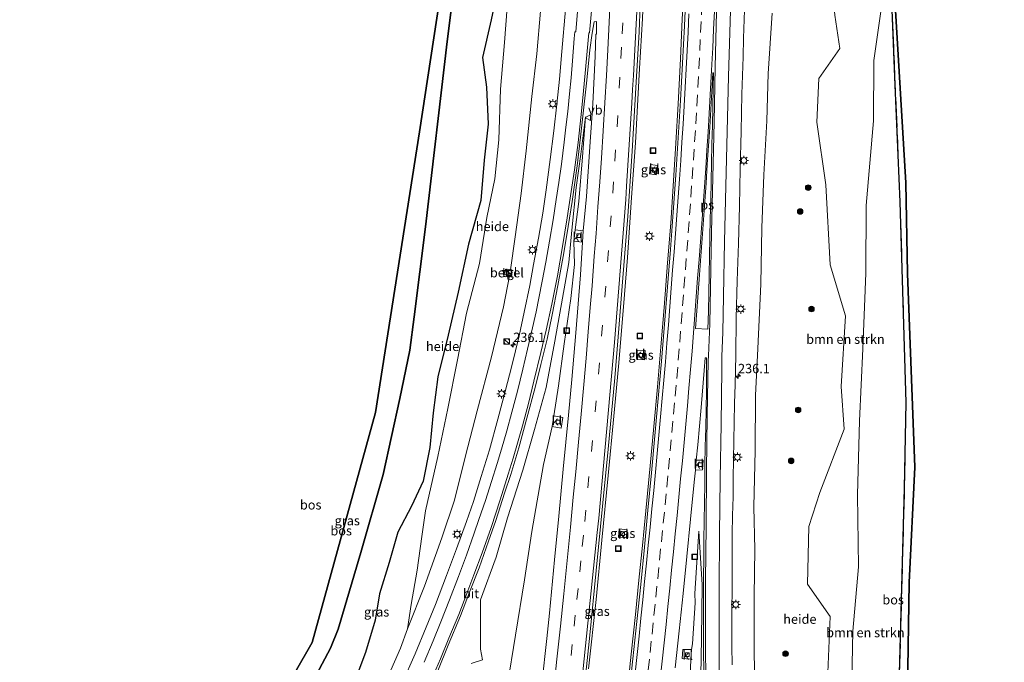
# Model space of a CAD drawing. Units: metres. Extents: x 192217 to 199317, y 493749 to 500001.
# Drawn here: x 199008 to 199271, y 497924 to 498096 of the extents above; entities that cross this region are included whole.
import ezdxf
from ezdxf.enums import TextEntityAlignment as Align

# ---------------------------------------------------------------- set-up
doc = ezdxf.new("R2010")
doc.units = ezdxf.units.M
doc.linetypes.add('IE-TERREINAFSCHEIDING', pattern=[10, 8, -2])
doc.linetypes.add('VW-3-9_STREEP', pattern=[12, 3, -9])
doc.layers.get('0').update_dxf_attribs({"lineweight": 25})
for name, color, linetype, lineweight in [('B-ME-AL-OVERIG-GV-B6', 7, 'BV-GELEIDERAIL', 18), ('B-ME-AM-KILOMETR-S-B1', 7, 'Continuous', 18), ('B-ME-BV-GELEIDECONSTRUCTIE-GELEIDERAIL-L-B1', 213, 'BV-GELEIDERAIL', 18), ('B-ME-GR-BOMENSTRUIKEN-GV-B6', 93, 'Continuous', 18), ('B-ME-GR-BOOM-S-B1', 93, 'Continuous', 18), ('B-ME-GW-KRUINLIJN-L-B1', 93, 'Continuous', 18), ('B-ME-IE-GRASLAND-GV-B6', 93, 'Continuous', 18), ('B-ME-IE-INRICHTINGSELEMENT-S-B1', 253, 'Continuous', 18), ('B-ME-IE-MEUBILAIR_WEGMEUBILAIR-LICHTMAST-S-B1', 8, 'Continuous', 18), ('B-ME-IE-TERREINAFSCHEIDING-RASTERHEKWERK-L-B1', 8, 'IE-TERREINAFSCHEIDING', 18), ('B-ME-VH-VERH_SOORT-BITUMEN-GV-B6', 8, 'IE-TERREINAFSCHEIDING-NATUURLIJK-HOUTWAL', 18), ('B-ME-VH-VERH_SOORT-GV-B6', 8, 'Continuous', 18), ('B-ME-VH-VERH_SOORT-KLINKERS-GV-B6', 8, 'IE-TERREINAFSCHEIDING-NATUURLIJK-HOUTWAL', 18), ('B-ME-VH-VERH_SOORT-TEGELS-GV-B6', 8, 'Continuous', 18), ('B-ME-VV-KOLK-S-B1', 8, 'Continuous', 18), ('B-ME-VW-MARKERING-39STREEP-015-L-B1', 255, 'VW-3-9_STREEP', 18), ('B-ME-VW-MARKERING-STREEP-015-L-B1', 7, 'Continuous', 18), ('B-ME-VW-MARKERING-VLAKMARK-GV-B6', 7, 'Continuous', 18), ('B-ME-VW-MEUBILAIR_WEGMEUBILAIR-VERKEERSBORD-S-B1', 8, 'Continuous', 18)]:
    doc.layers.add(name, color=color, linetype=linetype, lineweight=lineweight)
doc.layers.add('B-ME-GR-BOS-GV-B6', color=10, linetype='Continuous')
doc.layers.add('B-ME-KG-KADASTRAAL-OPNAMEDTMGRENS-L-B1', color=10, linetype='Continuous')
doc.styles.add('NLCS-ISO', font='NLCS-ISO.TTF')
doc.linetypes.add('BV-GELEIDERAIL', pattern='A,10,-3,[108,NLCS.SHX,S=1,R=0,X=0,Y=0],-3', length=16)
doc.linetypes.add('IE-TERREINAFSCHEIDING-NATUURLIJK-HOUTWAL', pattern='A,7,-1.5,[67,NLCS.SHX,S=0.75,R=45,X=0,Y=0],-1.5,7,-1.5,[70,NLCS.SHX,S=0.75,R=0,X=0,Y=0],-1.5', length=20)

# ---------------------------------------------------------------- blocks, each defined once
blk = doc.blocks.new('kast')
blk.add_line((-0.75, -0.75), (0.75, 0.75))
blk.add_lwpolyline([(-0.75, 0.75), (0.75, 0.75), (0.75, -0.75), (-0.75, -0.75)], close=True)
blk = doc.blocks.new('put')
for p, q in [((0.75, 0.75), (-0.75, 0.75)), ((-0.75, 0.75), (-0.75, -0.75)), ((0.75, -0.75), (0.75, 0.75)), ((-0.75, -0.75), (0.75, -0.75))]:
    blk.add_line(p, q)
blk.add_lwpolyline([(-0.625, 0.625), (0.625, 0.625), (0.625, -0.625), (-0.625, -0.625)], close=True)
blk = doc.blocks.new('verkeersbord')
for p, q in [((0, 0.75), (-0.75, -0.625)), ((0.75, -0.625), (0, 0.75)), ((-0.75, -0.625), (0.75, -0.625))]:
    blk.add_line(p, q)
blk = doc.blocks.new('dtb')
blk.add_circle((0, 0), 0.75)
blk = doc.blocks.new('boom')
h = blk.add_hatch(color=256)
edge = h.paths.add_edge_path()
edge.add_arc((0, 0), 0.75, 0, 360)
blk.add_circle((0, 0), 0.75)
blk = doc.blocks.new('hecto')
for p, q in [((0, 0.625), (-0.625, 0)), ((0, -0.625), (0, 0.625)), ((-0.625, 0), (0.625, 0)), ((0.625, 0), (0, -0.625))]:
    blk.add_line(p, q)
blk = doc.blocks.new('kolk')
blk.add_lwpolyline([(-0.5, -0.5), (0.5, -0.5), (0.5, 0.5), (-0.5, 0.5)], close=True)
blk = doc.blocks.new('lantaarnpaal')
for p, q in [((-0.75, 0), (-1.25, 0)), ((-0.88, 0.88), (-0.53, 0.53)), ((0, 0.75), (0, 1.25)), ((0.53, 0.53), (0.88, 0.88)), ((0.75, 0), (1.25, 0)), ((-0.53, -0.53), (-0.88, -0.88)), ((0, -0.75), (0, -1.25)), ((0.53, -0.53), (0.88, -0.88))]:
    blk.add_line(p, q)
blk.add_circle((0, 0), 0.75)

msp = doc.modelspace()

# ---------------------------------------------------------------- linework, layer by layer
at = {"layer": 'B-ME-AL-OVERIG-GV-B6'}
for points in [[(199138.697, 498104.351, 11.93), (199137.67, 498090.14, 11.78), (199136.519, 498077.581, 11.795), (199136.098, 498064.039, 11.906), (199135.048, 498053.628, 12.206), (199132.869, 498043.273, 12.581), (199130.965, 498030.919, 12.728), (199127.434, 498017.637, 12.71), (199125.017, 498005.215, 12.731), (199122.468, 497992.106, 13.154), (199119.783, 497979.33, 13.145), (199116.472, 497964.711, 12.869), (199115.454, 497957.844, 12.479), (199114.203, 497948.831, 12.203), (199112.674, 497939.718, 12.029), (199111.665, 497933.18, 11.969), (199109.763, 497927.986, 12.146), (199103.974, 497914.818, 12.662)], [(199147.295, 498098.496, 9.656), (199146.268, 498087.1, 9.695), (199144.95, 498075.634, 9.719), (199143.412, 498061.12, 10.07), (199142.106, 498049.691, 10.19), (199140.455, 498038.122, 10.325), (199139.2279, 498029.2577, 10.395), (199138.8427, 498029.3132, 10.398), (199138.8033, 498029.2967, 10.404), (199137.8491, 498029.4532, 10.394), (199137.5721, 498028.013, 10.418), (199138.5322, 498027.8434, 10.417), (199138.5186, 498027.7849, 10.423), (199138.9464, 498027.6976, 10.426), (199137.319, 498019.342, 10.46), (199134.151, 498005.963, 10.544), (199130.346, 497991.542, 10.652), (199127.195, 497979.466, 11.027), (199124.261, 497967.578, 11.282), (199120.833, 497957.547, 11.378), (199116.245, 497944.632, 11.846), (199111.665, 497933.18, 11.969), (199112.674, 497939.718, 12.029), (199114.203, 497948.831, 12.203), (199115.454, 497957.844, 12.479), (199116.472, 497964.711, 12.869), (199119.783, 497979.33, 13.145), (199122.468, 497992.106, 13.154), (199125.017, 498005.215, 12.731), (199127.434, 498017.637, 12.71), (199130.965, 498030.919, 12.728), (199132.869, 498043.273, 12.581), (199135.048, 498053.628, 12.206), (199136.098, 498064.039, 11.906), (199136.519, 498077.581, 11.795), (199137.67, 498090.14, 11.78), (199138.697, 498104.351, 11.93)], [(199204.726, 497913.972, 11.222), (199204.451, 497926.707, 11.12), (199204.507, 497942.017, 10.994), (199204.602, 497954.42, 10.886), (199204.398, 497965.797, 10.772), (199204.757, 497980.874, 10.649), (199204.844, 497995.605, 10.571), (199205.413, 498008.241, 10.586), (199206.208, 498025.402, 10.538), (199206.559, 498040.53, 10.544), (199207.032, 498054.722, 10.496), (199207.841, 498069.125, 10.394), (199208.221, 498081.789, 10.358), (199209.247, 498098.007, 10.307)], [(199226.06, 498097.464, 15.2), (199227.422, 498088.516, 15.761), (199221.805, 498080.51, 14.267), (199221.237, 498068.824, 14.339), (199223.622, 498052.032, 15.371), (199224.809, 498030.645, 15.755), (199228.914, 498016.98, 17.177), (199227.798, 497998.074, 17.468), (199228.518, 497986.596, 17.624), (199222.064, 497969.633, 15.887), (199219.086, 497960.592, 14.645), (199218.707, 497945.112, 15.29), (199224.834, 497936.498, 17.246), (199224.065, 497919.298, 17.213)], [(199096.509, 497916.365, 11.75), (199100.369, 497926.846, 11.672), (199103.018, 497935.501, 11.537), (199104.17, 497942.567, 11.744), (199106.707, 497950.936, 12.395), (199109.081, 497959.086, 13.019), (199112.727, 497966.012, 13.094), (199115.859, 497972.654, 13.142), (199117.648, 497981.688, 13.406), (199118.562, 497991.008, 13.508), (199119.773, 498000.598, 13.256), (199122.578, 498011.733, 13.238), (199125.254, 498023.243, 13.049), (199128.025, 498036.13, 12.758), (199131.267, 498047.785, 12.617), (199132.153, 498058.603, 12.491), (199133.233, 498068.222, 12.161), (199132.781, 498078.137, 12.023), (199131.711, 498086.096, 12.026), (199134.08, 498096.218, 12.014)], [(199128.702, 497923.887, 12.242), (199131.709, 497924.913, 12.125), (199131.179, 497927.744, 12.239), (199131.209, 497932.855, 12.356), (199131.209, 497940.964, 12.389), (199135.351, 497952.372, 11.855), (199138.386, 497962.882, 11.795), (199142.547, 497975.664, 11.618), (199145.632, 497986.52, 11.405), (199148.811, 497997.736, 11.153), (199151.075, 498010.139, 11.075), (199153.173, 498021.701, 10.913), (199154.824, 498031.204, 10.868), (199155.625, 498039.868, 10.868), (199156.799, 498051.288, 10.628), (199158.051, 498060.243, 10.544), (199159.34, 498070.252, 10.331), (199158.538, 498059.491, 10.382), (199157.483, 498047.557, 10.403), (199156.546, 498039.958, 10.35), (199156.229, 498036.96, 10.38)], [(199156.229, 498036.96, 10.38), (199156.406, 498030.693, 10.364), (199155.409, 498021.618, 10.325), (199153.607, 498009.497, 10.55), (199152.084, 497998.201, 10.634), (199150.872, 497990.148, 10.62), (199150.419, 497987.327, 10.578), (199148.062, 497977.165, 10.766), (199144.928, 497959.26, 10.826), (199143.02, 497946.283, 10.799), (199140.598, 497931.504, 10.943), (199138.33, 497917.743, 11.072)], [(199187.109, 497915.657, 11.213), (199187.511, 497925.073, 10.941), (199187.725, 497927.619, 11.01), (199187.972, 497929.156, 10.934), (199188.673, 497940.091, 11.021), (199188.544, 497942.586, 10.901), (199189.614, 497959.334, 11), (199190.57, 497944.915, 11.147), (199190.359, 497930.604, 11.294), (199190.053, 497915.66, 11.381)]]:
    msp.add_polyline3d(points, dxfattribs=at)
at = {"layer": 'B-ME-BV-GELEIDECONSTRUCTIE-GELEIDERAIL-L-B1'}
for points in [[(199160.124, 497922.46, 12.366), (199162.129, 497941.02, 12.114), (199163.693, 497956.933, 12.099), (199165.397, 497974.206, 11.955), (199166.913, 497990.095, 11.886), (199168.108, 498003.383, 11.784), (199169.452, 498019.329, 11.688), (199170.567, 498032.599, 11.577), (199171.669, 498048.612, 11.454), (199172.718, 498063.22, 11.403), (199173.811, 498083.192, 11.316), (199174.533, 498096.494, 11.25), (199175.383, 498116.491, 11.151), (199175.902, 498132.772, 11.121)], [(199186.581, 498129.408, 11.1), (199186.094, 498116.312, 11.202), (199185.684, 498105.603, 11.22), (199185.223, 498096.355, 11.238), (199184.773, 498085.737, 11.247), (199184.087, 498073.667, 11.289), (199183.516, 498063.139, 11.334), (199182.791, 498051.628, 11.487), (199182.152, 498041.722, 11.517), (199181.252, 498031.106, 11.532), (199180.329, 498019.216, 11.661), (199179.503, 498008.652, 11.742), (199178.571, 497997.967, 11.799), (199177.565, 497987.368, 11.871), (199176.605, 497976.78, 11.922), (199175.477, 497964.792, 11.988), (199174.528, 497955.511, 12.081), (199173.621, 497946.204, 12.132), (199172.718, 497936.968, 12.183), (199171.571, 497926.368, 12.252), (199170.283, 497914.395, 12.354)]]:
    msp.add_polyline3d(points, dxfattribs=at)
at = {"layer": 'B-ME-GR-BOMENSTRUIKEN-GV-B6'}
for points in [[(199224.065, 497919.298, 17.213), (199224.834, 497936.498, 17.246), (199218.707, 497945.112, 15.29), (199219.086, 497960.592, 14.645), (199222.064, 497969.633, 15.887), (199228.518, 497986.596, 17.624), (199227.798, 497998.074, 17.468), (199228.914, 498016.98, 17.177), (199224.809, 498030.645, 15.755), (199223.622, 498052.032, 15.371), (199221.237, 498068.824, 14.339), (199221.805, 498080.51, 14.267), (199227.422, 498088.516, 15.761), (199226.06, 498097.464, 15.2), (199224.916, 498111.268, 14.876), (199222.544, 498118.031, 13.952), (199236.854, 498113.513, 16.533)], [(199230.547, 497914.887, 18.674), (199230.859, 497932.515, 18.647), (199232.435, 497949.8, 18.791), (199232.132, 497969.004, 18.425), (199232.704, 497988.824, 18.362), (199233.535, 498008.086, 18.32), (199234.348, 498028.38, 18.572), (199234.493, 498046.491, 18.461), (199236.444, 498069.176, 18.482), (199236.487, 498085.254, 18.023), (199238.77, 498100.872, 17.271), (199239.4, 498105.26, 17.916), (199236.854, 498113.513, 16.533), (199238.3034, 498113.098, 16.9354)], [(199236.854, 498113.513, 16.533), (199239.4, 498105.26, 17.916), (199238.77, 498100.872, 17.271), (199236.487, 498085.254, 18.023), (199236.444, 498069.176, 18.482), (199234.493, 498046.491, 18.461), (199234.348, 498028.38, 18.572), (199233.535, 498008.086, 18.32), (199232.704, 497988.824, 18.362), (199232.132, 497969.004, 18.425), (199232.435, 497949.8, 18.791), (199230.859, 497932.515, 18.647), (199230.547, 497914.887, 18.674)], [(199238.3034, 498113.098, 16.9354), (199241.305, 498101.078, 17.916), (199242.237, 498078.701, 18.84), (199243.571, 498047.452, 19.698), (199245.118, 497993.767, 19.347), (199244.727, 497970.825, 19.557), (199243.399, 497921.182, 19.575)]]:
    msp.add_polyline3d(points, dxfattribs=at)
at = {"layer": 'B-ME-GR-BOS-GV-B6'}
for points in [[(199051.893, 497869.758, 11.172), (199086.134, 497929.517, 11.022), (199103.112, 497991.06, 12.909), (199114.879, 498066.209, 11.97), (199120.981, 498106.112, 11.901), (199127.304, 498148.102, 11.529)], [(199127.304, 498148.102, 11.529), (199130.786, 498147.003, 11.792), (199128.022, 498127.228, 11.633), (199127.6093, 498124.9448, 11.6393), (199124.313, 498106.711, 11.69), (199122.305, 498090.421, 11.783), (199116.49, 498040.764, 12.323), (199113.486, 498016.672, 12.917), (199112.292, 498007.728, 12.935), (199109.594, 497994.79, 13.385), (199105.145, 497974.459, 12.773), (199099.125, 497953.618, 11.522), (199093.109, 497933.105, 11.396), (199091.035, 497927.98, 11.333), (199087.308, 497920.921, 11.291)], [(199087.308, 497920.921, 11.291), (199091.035, 497927.98, 11.333), (199093.109, 497933.105, 11.396), (199099.125, 497953.618, 11.522), (199105.145, 497974.459, 12.773), (199109.594, 497994.79, 13.385), (199112.292, 498007.728, 12.935), (199113.486, 498016.672, 12.917), (199116.49, 498040.764, 12.323), (199122.305, 498090.421, 11.783), (199124.313, 498106.711, 11.69), (199127.6093, 498124.9448, 11.6393), (199136.7442, 498130.9629, 11.8169)], [(199136.7442, 498130.9629, 11.8169), (199136.242, 498117.112, 12.014), (199135.96, 498105.083, 12.002), (199134.08, 498096.218, 12.014), (199131.711, 498086.096, 12.026), (199132.781, 498078.137, 12.023), (199133.233, 498068.222, 12.161), (199132.153, 498058.603, 12.491), (199131.267, 498047.785, 12.617), (199128.025, 498036.13, 12.758), (199125.254, 498023.243, 13.049), (199122.578, 498011.733, 13.238), (199119.773, 498000.598, 13.256), (199118.562, 497991.008, 13.508), (199117.648, 497981.688, 13.406), (199115.859, 497972.654, 13.142), (199112.727, 497966.012, 13.094), (199109.081, 497959.086, 13.019), (199106.707, 497950.936, 12.395), (199104.17, 497942.567, 11.744), (199103.018, 497935.501, 11.537), (199100.369, 497926.846, 11.672), (199096.509, 497916.365, 11.75)], [(199241.813, 498102.663, 17.916), (199242.186, 498100.212, 18.282), (199245.083, 498052.545, 19.71), (199245.549, 498028.306, 19.515), (199247.455, 497976.399, 19.617), (199245.925, 497945.602, 19.71), (199245.162, 497893.866, 19.44), (199241.483, 497842.788, 18.252), (199238.682, 497803.789, 15.399), (199238.494, 497783.964, 14.63), (199237.509, 497779.402, 14.504), (199237.249, 497778.25, 14.357), (199236.246, 497790.403, 14.711), (199234.536, 497812.041, 16.308), (199237.602, 497848.02, 18.453), (199241.278, 497887.974, 19.254), (199243.399, 497921.182, 19.575), (199244.727, 497970.825, 19.557), (199245.118, 497993.767, 19.347), (199243.571, 498047.452, 19.698), (199242.237, 498078.701, 18.84), (199241.305, 498101.078, 17.916), (199241.813, 498102.663, 17.916)]]:
    msp.add_polyline3d(points, dxfattribs=at)
at = {"layer": 'B-ME-GW-KRUINLIJN-L-B1'}
for points in [[(199140.232, 498144.021, 11.468), (199139.8514, 498132.9649, 11.5137), (199139.739, 498129.701, 11.654), (199138.827, 498115.972, 11.921), (199138.697, 498104.351, 11.93), (199137.67, 498090.14, 11.78), (199136.519, 498077.581, 11.795), (199136.098, 498064.039, 11.906), (199135.048, 498053.628, 12.206), (199132.869, 498043.273, 12.581), (199130.965, 498030.919, 12.728), (199127.434, 498017.637, 12.71), (199125.017, 498005.215, 12.731), (199122.468, 497992.106, 13.154), (199119.783, 497979.33, 13.145), (199116.472, 497964.711, 12.869)], [(199228.696, 497870.17, 18.932), (199229.851, 497896.162, 18.794), (199230.547, 497914.887, 18.674), (199230.859, 497932.515, 18.647), (199232.435, 497949.8, 18.791), (199232.132, 497969.004, 18.425), (199232.704, 497988.824, 18.362), (199233.535, 498008.086, 18.32), (199234.348, 498028.38, 18.572), (199234.493, 498046.491, 18.461), (199236.444, 498069.176, 18.482), (199236.487, 498085.254, 18.023), (199238.77, 498100.872, 17.271)], [(199116.472, 497964.711, 12.869), (199115.454, 497957.844, 12.479), (199114.203, 497948.831, 12.203), (199112.674, 497939.718, 12.029), (199111.665, 497933.18, 11.969)]]:
    msp.add_polyline3d(points, dxfattribs=at)
at = {"layer": 'B-ME-IE-GRASLAND-GV-B6'}
for points in [[(199158.8687, 497916.2533, 11.7234), (199160.4909, 497931.4788, 11.6222), (199162.188, 497948.79, 11.364), (199163.9633, 497966.8613, 11.3279), (199165.347, 497981.2702, 11.208), (199167.144, 498000.332, 11.067), (199168.095, 498011.345, 10.968), (199169.334, 498027.115, 10.89), (199170.655, 498043.619, 10.809), (199171.797, 498061.047, 10.671), (199172.901, 498079.456, 10.581), (199173.656, 498092.996, 10.554), (199174.195, 498107.364, 10.491)], [(199186.2426, 498104.5525, 10.3907), (199185.7837, 498094.5632, 10.4311), (199185.2797, 498084.5759, 10.4904), (199184.7495, 498074.5971, 10.5391), (199184.1453, 498064.6153, 10.5931), (199183.4748, 498054.6376, 10.6418), (199182.7725, 498044.6618, 10.7051), (199182.0756, 498034.6974, 10.7804), (199181.2908, 498024.7286, 10.853), (199180.4795, 498014.7615, 10.8967), (199179.6148, 498004.7988, 10.9527), (199178.7692, 497994.8346, 11.0203), (199177.905, 497984.8719, 11.0943), (199176.9795, 497974.9142, 11.1274), (199176.0242, 497964.9755, 11.1751), (199175.0853, 497955.0192, 11.2413), (199174.0953, 497945.0682, 11.3173), (199173.0667, 497935.1214, 11.4002), (199171.9949, 497925.179, 11.4676), (199170.9362, 497915.2353, 11.5287)], [(199198.5559, 497923.5486, 11.1974), (199198.5281, 497928.5488, 11.157), (199198.5267, 497933.5492, 11.116), (199198.5289, 497938.5497, 11.0734), (199198.54, 497943.5433, 11.0231), (199198.5469, 497948.5429, 10.9799), (199198.56, 497953.543, 10.9304), (199198.5986, 497958.5429, 10.8828), (199198.6487, 497963.5428, 10.8519), (199198.7989, 497968.5421, 10.8289), (199198.8604, 497973.5301, 10.8129), (199198.9569, 497978.5293, 10.7986), (199198.9953, 497983.5303, 10.7816), (199199.0966, 497988.5294, 10.7578), (199199.2413, 497993.5273, 10.7499), (199199.3695, 497998.5257, 10.726), (199199.5135, 498006.3611, 10.6954), (199199.6356, 498016.3634, 10.6768), (199199.9432, 498026.3353, 10.671), (199200.2646, 498036.3306, 10.659), (199200.543, 498046.3262, 10.6263), (199200.7157, 498056.3258, 10.6005), (199201.0087, 498066.3207, 10.5612), (199201.1968, 498076.3193, 10.5083), (199201.5154, 498086.315, 10.4803), (199201.6535, 498091.3125, 10.4643), (199201.9886, 498101.3077, 10.4404)], [(199153.959, 498098.93, 9.855), (199152.979, 498087.714, 10.017), (199152.319, 498080.324, 10.005), (199151.674, 498073.605, 10.05), (199150.797, 498066.511, 10.089), (199149.837, 498058.78, 10.155), (199148.737, 498050.678, 10.224), (199147.868, 498044.44, 10.32), (199146.737, 498037.749, 10.419), (199145.433, 498030.688, 10.476), (199144.378, 498025.048, 10.533), (199142.91, 498017.915, 10.65), (199141.521, 498011.552, 10.812), (199139.6, 498003.575, 10.908), (199137.828, 497996.73, 11.019), (199135.87, 497989.314, 11.091), (199133.596, 497981.045, 11.238), (199131.407, 497973.928, 11.361), (199129.315, 497967.259, 11.442), (199127.438, 497961.866, 11.631), (199124.741, 497954.623, 11.799), (199122.111, 497947.429, 11.928), (199119.133, 497939.686, 12.024), (199116.689, 497933.586, 12.117), (199113.676, 497926.507, 12.354), (199110.201, 497918.647, 12.486)], [(199138.9464, 498027.6976, 10.426), (199139.2608, 498027.6335, 10.428), (199139.5183, 498029.2158, 10.392), (199139.2279, 498029.2577, 10.395), (199140.455, 498038.122, 10.325), (199142.106, 498049.691, 10.19), (199143.412, 498061.12, 10.07), (199144.95, 498075.634, 9.719), (199146.268, 498087.1, 9.695), (199147.295, 498098.496, 9.656)], [(199209.247, 498098.007, 10.307), (199208.221, 498081.789, 10.358), (199207.841, 498069.125, 10.394), (199207.032, 498054.722, 10.496), (199206.559, 498040.53, 10.544), (199206.208, 498025.402, 10.538), (199205.413, 498008.241, 10.586), (199204.844, 497995.605, 10.571), (199204.757, 497980.874, 10.649), (199204.398, 497965.797, 10.772), (199204.602, 497954.42, 10.886), (199204.507, 497942.017, 10.994), (199204.451, 497926.707, 11.12), (199204.726, 497913.972, 11.222)], [(199119.807, 497921.944, 12.837), (199122.576, 497928.785, 12.735), (199125.859, 497936.62, 12.549), (199128.292, 497943.024, 12.381), (199130.805, 497949.495, 12.261), (199133.373, 497956.661, 12.144), (199135.295, 497962.143, 12), (199137.658, 497969.452, 11.883), (199139.343, 497974.491, 11.811), (199141.504, 497981.615, 11.682), (199143.636, 497989.566, 11.589), (199145.811, 497997.745, 11.463), (199147.39, 498003.952, 11.352), (199149.039, 498010.706, 11.217), (199150.381, 498017.259, 11.103), (199151.889, 498025.099, 11.022), (199153.5, 498033.789, 10.968), (199154.652, 498040.903, 10.917), (199155.719, 498047.54, 10.812), (199157.071, 498057.066, 10.689), (199157.991, 498064.806, 10.545), (199158.702, 498071.208, 10.545), (199159.654, 498080.032, 10.452), (199160.486, 498088.194, 10.341), (199161.1341, 498092.6417, 10.2518), (199161.6507, 498095.6851, 10.2538), (199162.2745, 498095.7161, 10.2576), (199162.2303, 498092.3692, 10.2793), (199162.0947, 498092.3724, 10.3146), (199161.858, 498086.445, 10.371), (199161.289, 498073.679, 10.356), (199160.578, 498063.552, 10.413), (199159.62, 498048.903, 10.467), (199158.722, 498039.742, 10.467), (199156.546, 498039.958, 10.35)], [(199156.546, 498039.958, 10.35), (199157.483, 498047.557, 10.403), (199158.538, 498059.491, 10.382), (199159.34, 498070.252, 10.331), (199158.051, 498060.243, 10.544), (199156.799, 498051.288, 10.628), (199155.625, 498039.868, 10.868), (199154.824, 498031.204, 10.868), (199153.173, 498021.701, 10.913), (199151.075, 498010.139, 11.075), (199148.811, 497997.736, 11.153), (199145.632, 497986.52, 11.405), (199142.547, 497975.664, 11.618), (199138.386, 497962.882, 11.795), (199135.351, 497952.372, 11.855), (199131.209, 497940.964, 12.389), (199131.209, 497932.855, 12.356), (199131.179, 497927.744, 12.239), (199131.709, 497924.913, 12.125), (199128.702, 497923.887, 12.242)], [(199178.577, 498057.228, 10.245), (199176.744, 498057.432, 10.245), (199176.46, 498054.942, 10.245), (199178.271, 498054.729, 10.245), (199178.577, 498057.228, 10.245)], [(199138.33, 497917.743, 11.072), (199140.598, 497931.504, 10.943), (199143.02, 497946.283, 10.799), (199144.928, 497959.26, 10.826), (199148.062, 497977.165, 10.766), (199150.419, 497987.327, 10.578), (199152.818, 497986.868, 10.578), (199153.285, 497989.777, 10.578), (199150.872, 497990.148, 10.62), (199152.084, 497998.201, 10.634), (199153.607, 498009.497, 10.55), (199155.409, 498021.618, 10.325), (199156.406, 498030.693, 10.364), (199156.229, 498036.96, 10.38), (199158.48, 498036.624, 10.38), (199157.978, 498027.938, 10.542), (199156.748, 498012.363, 10.644), (199155.657, 497999.896, 10.713), (199154.755, 497990.335, 10.812), (199153.31, 497975.893, 10.86), (199152.156, 497963.368, 10.89), (199150.986, 497951.672, 11.106), (199149.643, 497937.377, 11.151), (199148.978, 497930.56, 11.181), (199147.615, 497918.423, 11.256)], [(199103.974, 497914.818, 12.662), (199109.763, 497927.986, 12.146), (199111.665, 497933.18, 11.969), (199116.245, 497944.632, 11.846), (199120.833, 497957.547, 11.378), (199124.261, 497967.578, 11.282), (199127.195, 497979.466, 11.027), (199130.346, 497991.542, 10.652), (199134.151, 498005.963, 10.544), (199137.319, 498019.342, 10.46), (199138.9464, 498027.6976, 10.426)], [(199173.172, 498007.749, 10.626), (199173.062, 498005.247, 10.689), (199175.114, 498005.171, 10.626), (199175.299, 498007.673, 10.626), (199173.172, 498007.749, 10.626)], [(199183.3494, 497922.7137, 11.1961), (199184.3783, 497932.6609, 11.1274), (199185.4151, 497942.6068, 11.0571), (199186.4113, 497952.5568, 10.9901), (199187.4112, 497962.5071, 10.9339), (199188.4173, 497972.4569, 10.8684), (199188.7215, 497975.6729, 10.8623), (199190.598, 497975.725, 10.812), (199190.85, 497978.329, 10.824), (199188.9745, 497978.347, 10.8572), (199189.3591, 497982.4123, 10.8494), (199190.2677, 497992.3783, 10.8524), (199191.0905, 498002.3445, 10.8311), (199191.3866, 498005.7479, 10.8565), (199191.6724, 498005.7404, 10.8692), (199191.718, 498000.948, 10.8445), (199191.7455, 497996.9744, 10.8755), (199191.6134, 497991.976, 10.8755), (199191.5025, 497986.9772, 10.8782), (199191.3598, 497981.979, 10.9046), (199191.2383, 497976.9804, 10.9358), (199191.2358, 497971.9793, 10.9601), (199191.1653, 497966.9776, 11.0029), (199191.109, 497961.9776, 11.0491), (199191.0306, 497956.9779, 11.0873), (199190.9955, 497951.9787, 11.1084), (199190.9233, 497946.979, 11.1503), (199190.8845, 497941.9788, 11.1896), (199190.8592, 497936.9731, 11.2368), (199190.8692, 497931.9736, 11.2997), (199190.9258, 497926.9736, 11.3354), (199190.9878, 497921.9737, 11.3871)], [(199170.155, 497957.514, 10.887), (199170.436, 497959.702, 10.887), (199168.327, 497959.937, 10.887), (199168.104, 497957.749, 10.887), (199170.155, 497957.514, 10.887)], [(199190.053, 497915.66, 11.381), (199190.359, 497930.604, 11.294), (199190.57, 497944.915, 11.147), (199189.614, 497959.334, 11), (199188.544, 497942.586, 10.901), (199188.673, 497940.091, 11.021), (199187.972, 497929.156, 10.934), (199187.725, 497927.619, 11.01), (199185.396, 497927.642, 11.01), (199185.218, 497925.223, 11.007), (199187.511, 497925.073, 10.941), (199187.109, 497915.657, 11.213)]]:
    msp.add_polyline3d(points, dxfattribs=at)
at = {"layer": 'B-ME-IE-TERREINAFSCHEIDING-RASTERHEKWERK-L-B1'}
for points in [[(199130.786, 498147.003, 11.792), (199128.022, 498127.228, 11.633), (199127.6093, 498124.9448, 11.6393), (199124.313, 498106.711, 11.69), (199122.305, 498090.421, 11.783), (199116.49, 498040.764, 12.323), (199113.486, 498016.672, 12.917), (199112.292, 498007.728, 12.935), (199109.594, 497994.79, 13.385), (199105.145, 497974.459, 12.773), (199099.125, 497953.618, 11.522), (199093.109, 497933.105, 11.396), (199091.035, 497927.98, 11.333), (199087.308, 497920.921, 11.291), (199080.337, 497910.215, 10.676), (199073.85, 497899.634, 10.694), (199062.205, 497880.163, 10.79), (199055.398, 497868.917, 11.066), (199049.572, 497859.49, 11.465), (199042.16, 497847.026, 11.897), (199033.01, 497831.859, 12.026), (199022.221, 497813.694, 12.617), (199014.185, 497799.721, 12.629), (199010.526, 497793.321, 12.668)], [(199236.246, 497790.403, 14.711), (199234.536, 497812.041, 16.308), (199237.602, 497848.02, 18.453), (199241.278, 497887.974, 19.254), (199243.399, 497921.182, 19.575), (199244.727, 497970.825, 19.557), (199245.118, 497993.767, 19.347), (199243.571, 498047.452, 19.698), (199242.237, 498078.701, 18.84), (199241.305, 498101.078, 17.916), (199238.3034, 498113.098, 16.9354), (199235.281, 498125.201, 15.948)]]:
    msp.add_polyline3d(points, dxfattribs=at)
at = {"layer": 'B-ME-KG-KADASTRAAL-OPNAMEDTMGRENS-L-B1'}
for points in [[(199127.304, 498148.102, 11.529), (199120.981, 498106.112, 11.901), (199114.879, 498066.209, 11.97), (199103.112, 497991.06, 12.909), (199086.134, 497929.517, 11.022), (199051.893, 497869.758, 11.172), (199007.836, 497794.301, 13.059)], [(199271.431, 497698.32, 13.407), (199247.429, 497759.29, 13.124), (199244.593, 497766.493, 13.563), (199238.494, 497783.964, 14.63), (199238.682, 497803.789, 15.399), (199241.483, 497842.788, 18.252), (199245.162, 497893.866, 19.44), (199245.925, 497945.602, 19.71), (199247.455, 497976.399, 19.617), (199245.549, 498028.306, 19.515), (199245.083, 498052.545, 19.71), (199242.186, 498100.212, 18.282), (199241.813, 498102.663, 17.916), (199240.3149, 498112.5024, 17.3714)]]:
    msp.add_polyline3d(points, dxfattribs=at)
at = {"layer": 'B-ME-VH-VERH_SOORT-BITUMEN-GV-B6'}
for points in [[(199156.723, 498138.814, 9.87), (199167.508, 498207.91, 9.804), (199167.842, 498207.956, 9.801), (199175.218, 498132.974, 10.278), (199175.028, 498127.102, 10.308), (199174.737, 498118.425, 10.407), (199174.195, 498107.364, 10.491), (199173.656, 498092.996, 10.554), (199172.901, 498079.456, 10.581), (199171.797, 498061.047, 10.671), (199170.655, 498043.619, 10.809), (199169.334, 498027.115, 10.89), (199168.095, 498011.345, 10.968), (199167.144, 498000.332, 11.067), (199165.347, 497981.2702, 11.208), (199163.9633, 497966.8613, 11.3279), (199162.188, 497948.79, 11.364), (199160.4909, 497931.4788, 11.6222), (199158.8687, 497916.2533, 11.7234)], [(199170.9362, 497915.2353, 11.5287), (199171.9949, 497925.179, 11.4676), (199173.0667, 497935.1214, 11.4002), (199174.0953, 497945.0682, 11.3173), (199175.0853, 497955.0192, 11.2413), (199176.0242, 497964.9755, 11.1751), (199176.9795, 497974.9142, 11.1274), (199177.905, 497984.8719, 11.0943), (199178.7692, 497994.8346, 11.0203), (199179.6148, 498004.7988, 10.9527), (199180.4795, 498014.7615, 10.8967), (199181.2908, 498024.7286, 10.853), (199182.0756, 498034.6974, 10.7804), (199182.7725, 498044.6618, 10.7051), (199183.4748, 498054.6376, 10.6418), (199184.1453, 498064.6153, 10.5931), (199184.7495, 498074.5971, 10.5391), (199185.2797, 498084.5759, 10.4904), (199185.7837, 498094.5632, 10.4311), (199186.2426, 498104.5525, 10.3907)], [(199201.9886, 498101.3077, 10.4404), (199201.6535, 498091.3125, 10.4643), (199201.5154, 498086.315, 10.4803), (199201.1968, 498076.3193, 10.5083), (199201.0087, 498066.3207, 10.5612), (199200.7157, 498056.3258, 10.6005), (199200.543, 498046.3262, 10.6263), (199200.2646, 498036.3306, 10.659), (199199.9432, 498026.3353, 10.671), (199199.6356, 498016.3634, 10.6768), (199199.5135, 498006.3611, 10.6954), (199199.3695, 497998.5257, 10.726), (199199.2413, 497993.5273, 10.7499), (199199.0966, 497988.5294, 10.7578), (199198.9953, 497983.5303, 10.7816), (199198.9569, 497978.5293, 10.7986), (199198.8604, 497973.5301, 10.8129), (199198.7989, 497968.5421, 10.8289), (199198.6487, 497963.5428, 10.8519), (199198.5986, 497958.5429, 10.8828), (199198.56, 497953.543, 10.9304), (199198.5469, 497948.5429, 10.9799), (199198.54, 497943.5433, 11.0231), (199198.5289, 497938.5497, 11.0734), (199198.5267, 497933.5492, 11.116), (199198.5281, 497928.5488, 11.157), (199198.5559, 497923.5486, 11.1974)], [(199110.201, 497918.647, 12.486), (199113.676, 497926.507, 12.354), (199116.689, 497933.586, 12.117), (199119.133, 497939.686, 12.024), (199122.111, 497947.429, 11.928), (199124.741, 497954.623, 11.799), (199127.438, 497961.866, 11.631), (199129.315, 497967.259, 11.442), (199131.407, 497973.928, 11.361), (199133.596, 497981.045, 11.238), (199135.87, 497989.314, 11.091), (199137.828, 497996.73, 11.019), (199139.6, 498003.575, 10.908), (199141.521, 498011.552, 10.812), (199142.91, 498017.915, 10.65), (199144.378, 498025.048, 10.533), (199145.433, 498030.688, 10.476), (199146.737, 498037.749, 10.419), (199147.868, 498044.44, 10.32), (199148.737, 498050.678, 10.224), (199149.837, 498058.78, 10.155), (199150.797, 498066.511, 10.089), (199151.674, 498073.605, 10.05), (199152.319, 498080.324, 10.005), (199152.979, 498087.714, 10.017), (199153.959, 498098.93, 9.855)], [(199147.615, 497918.423, 11.256), (199148.978, 497930.56, 11.181), (199149.643, 497937.377, 11.151), (199150.986, 497951.672, 11.106), (199152.156, 497963.368, 10.89), (199153.31, 497975.893, 10.86), (199154.755, 497990.335, 10.812), (199155.657, 497999.896, 10.713), (199156.748, 498012.363, 10.644), (199157.978, 498027.938, 10.542), (199158.48, 498036.624, 10.38), (199158.722, 498039.742, 10.467), (199159.62, 498048.903, 10.467), (199160.578, 498063.552, 10.413), (199161.289, 498073.679, 10.356), (199161.858, 498086.445, 10.371), (199162.0947, 498092.3724, 10.3146), (199162.2303, 498092.3692, 10.2793), (199162.2745, 498095.7161, 10.2576), (199161.6507, 498095.6851, 10.2538), (199161.1341, 498092.6417, 10.2518), (199160.486, 498088.194, 10.341), (199159.654, 498080.032, 10.452), (199158.702, 498071.208, 10.545), (199157.991, 498064.806, 10.545), (199157.071, 498057.066, 10.689), (199155.719, 498047.54, 10.812), (199154.652, 498040.903, 10.917), (199153.5, 498033.789, 10.968), (199151.889, 498025.099, 11.022), (199150.381, 498017.259, 11.103), (199149.039, 498010.706, 11.217), (199147.39, 498003.952, 11.352), (199145.811, 497997.745, 11.463), (199143.636, 497989.566, 11.589), (199141.504, 497981.615, 11.682), (199139.343, 497974.491, 11.811), (199137.658, 497969.452, 11.883), (199135.295, 497962.143, 12), (199133.373, 497956.661, 12.144), (199130.805, 497949.495, 12.261), (199128.292, 497943.024, 12.381), (199125.859, 497936.62, 12.549), (199122.576, 497928.785, 12.735), (199119.807, 497921.944, 12.837)], [(199190.9878, 497921.9737, 11.3871), (199190.9258, 497926.9736, 11.3354), (199190.8692, 497931.9736, 11.2997), (199190.8592, 497936.9731, 11.2368), (199190.8845, 497941.9788, 11.1896), (199190.9233, 497946.979, 11.1503), (199190.9955, 497951.9787, 11.1084), (199191.0306, 497956.9779, 11.0873), (199191.109, 497961.9776, 11.0491), (199191.1653, 497966.9776, 11.0029), (199191.2358, 497971.9793, 10.9601), (199191.2383, 497976.9804, 10.9358), (199191.3598, 497981.979, 10.9046), (199191.5025, 497986.9772, 10.8782), (199191.6134, 497991.976, 10.8755), (199191.7455, 497996.9744, 10.8755), (199191.718, 498000.948, 10.8445), (199191.6724, 498005.7404, 10.8692), (199191.3866, 498005.7479, 10.8565), (199191.0905, 498002.3445, 10.8311), (199190.2677, 497992.3783, 10.8524), (199189.3591, 497982.4123, 10.8494), (199188.9745, 497978.347, 10.8572), (199188.7215, 497975.6729, 10.8623), (199188.4173, 497972.4569, 10.8684), (199187.4112, 497962.5071, 10.9339), (199186.4113, 497952.5568, 10.9901), (199185.4151, 497942.6068, 11.0571), (199184.3783, 497932.6609, 11.1274), (199183.3494, 497922.7137, 11.1961)]]:
    msp.add_polyline3d(points, dxfattribs=at)
at = {"layer": 'B-ME-VH-VERH_SOORT-GV-B6'}
msp.add_polyline3d([(199138.5322, 498027.8434, 10.417), (199137.5721, 498028.013, 10.418), (199137.8491, 498029.4532, 10.394), (199138.8033, 498029.2967, 10.404), (199138.5322, 498027.8434, 10.417)], dxfattribs=at)
at = {"layer": 'B-ME-VH-VERH_SOORT-KLINKERS-GV-B6'}
for points in [[(199178.577, 498057.228, 10.245), (199178.271, 498054.729, 10.245), (199176.46, 498054.942, 10.245), (199176.744, 498057.432, 10.245), (199178.577, 498057.228, 10.245)], [(199156.229, 498036.96, 10.38), (199156.546, 498039.958, 10.35), (199158.722, 498039.742, 10.467), (199158.48, 498036.624, 10.38), (199156.229, 498036.96, 10.38)], [(199173.172, 498007.749, 10.626), (199175.299, 498007.673, 10.626), (199175.114, 498005.171, 10.626), (199173.062, 498005.247, 10.689), (199173.172, 498007.749, 10.626)], [(199150.872, 497990.148, 10.62), (199153.285, 497989.777, 10.578), (199152.818, 497986.868, 10.578), (199150.419, 497987.327, 10.578), (199150.872, 497990.148, 10.62)], [(199188.9745, 497978.347, 10.8572), (199190.85, 497978.329, 10.824), (199190.598, 497975.725, 10.812), (199188.7215, 497975.6729, 10.8623), (199188.9745, 497978.347, 10.8572)], [(199170.155, 497957.514, 10.887), (199168.104, 497957.749, 10.887), (199168.327, 497959.937, 10.887), (199170.436, 497959.702, 10.887), (199170.155, 497957.514, 10.887)], [(199187.511, 497925.073, 10.941), (199185.218, 497925.223, 11.007), (199185.396, 497927.642, 11.01), (199187.725, 497927.619, 11.01), (199187.511, 497925.073, 10.941)]]:
    msp.add_polyline3d(points, dxfattribs=at)
at = {"layer": 'B-ME-VH-VERH_SOORT-TEGELS-GV-B6'}
msp.add_polyline3d([(199139.2279, 498029.2577, 10.395), (199139.5183, 498029.2158, 10.392), (199139.2608, 498027.6335, 10.428), (199138.9464, 498027.6976, 10.426), (199138.5186, 498027.7849, 10.423), (199138.5322, 498027.8434, 10.417), (199138.8033, 498029.2967, 10.404), (199138.8427, 498029.3132, 10.398), (199139.2279, 498029.2577, 10.395)], dxfattribs=at)
at = {"layer": 'B-ME-VW-MARKERING-39STREEP-015-L-B1'}
for points in [[(199170.146, 498113.545, 10.346), (199169.2972, 498095.4154, 10.4746), (199168.9659, 498088.8417, 10.5064), (199168.5297, 498080.8576, 10.5451), (199167.9405, 498070.5722, 10.592), (199167.3676, 498061.3809, 10.644), (199166.8018, 498052.8097, 10.6924), (199166.1724, 498043.7456, 10.7436), (199165.4784, 498034.4194, 10.7962), (199164.7338, 498024.8945, 10.8526), (199163.8907, 498014.4874, 10.9165), (199163.0287, 498004.3392, 10.9789), (199162.135, 497994.2204, 11.0446), (199161.1552, 497983.6015, 11.1136), (199160.2461, 497973.9054, 11.1773), (199159.3862, 497964.9008, 11.2365), (199158.7322, 497958.2049, 11.2799), (199158.0568, 497951.4033, 11.324), (199157.3075, 497944.0057, 11.3791), (199156.5717, 497936.8395, 11.4313), (199155.7583, 497928.983, 11.4886), (199154.834, 497920.1914, 11.5523)], [(199190.4862, 498100.5416, 10.5419), (199190.2627, 498095.7468, 10.5694), (199190.0393, 498090.952, 10.5929), (199189.7935, 498086.046, 10.619), (199189.5323, 498081.0529, 10.6428), (199189.2698, 498076.105, 10.6604), (199188.9979, 498071.3128, 10.6848), (199188.7261, 498066.5205, 10.7143), (199188.41, 498061.5984, 10.7367), (199188.0694, 498056.61, 10.76), (199187.732, 498051.7322, 10.7779), (199187.3839, 498046.9448, 10.8037), (199187.0359, 498042.1574, 10.831), (199186.6645, 498037.2467, 10.8533), (199186.2809, 498032.2615, 10.8748), (199185.9031, 498027.3714, 10.8942), (199185.5284, 498022.586, 10.9075), (199185.1537, 498017.8007, 10.9199), (199184.7716, 498012.8679, 10.9393), (199184.4024, 498008.0821, 10.9564), (199184.0124, 498003.2075, 10.9727), (199183.5878, 497998.4263, 10.9921), (199183.1631, 497993.6451, 11.0192), (199182.7199, 497988.748, 11.0418), (199182.2662, 497983.7686, 11.0573), (199181.8139, 497978.8671, 11.0748), (199181.3592, 497974.0887, 11.0918), (199180.9045, 497969.3103, 11.1129), (199180.4208, 497964.4368, 11.1417), (199179.921, 497959.4619, 11.17), (199179.4298, 497954.5516, 11.2033), (199178.9363, 497949.576, 11.2388), (199178.4428, 497944.6004, 11.2802), (199177.9461, 497939.7278, 11.3183), (199177.4375, 497934.7538, 11.3546), (199176.9243, 497929.8321, 11.3882), (199176.4148, 497925.0592, 11.4199), (199175.9053, 497920.2863, 11.454)]]:
    msp.add_polyline3d(points, dxfattribs=at)
at = {"layer": 'B-ME-VW-MARKERING-STREEP-015-L-B1'}
for points in [[(199157.6753, 497912.9701, 11.7), (199162.4781, 497958.9711, 11.36), (199162.8433, 497962.8309, 11.341), (199167.0766, 498009.8227, 11.0192), (199170.0738, 498048.0754, 10.8063), (199170.3148, 498051.6696, 10.7678), (199171.6884, 498073.8329, 10.649), (199171.9112, 498077.5765, 10.6478), (199172.1342, 498081.3205, 10.6122), (199173.392, 498105.3744, 10.4974), (199173.1381, 498105.3852, 10.4117), (199173.281, 498108.586, 10.392), (199173.722, 498119.138, 10.365), (199174.111, 498130.484, 10.341), (199174.361, 498141.683, 10.263)], [(199198.9642, 498125.4769, 10.5393), (199198.4613, 498110.4664, 10.5717), (199198.0144, 498095.6984, 10.6109), (199197.6154, 498080.9823, 10.662), (199197.2594, 498066.2791, 10.7216), (199196.9179, 498051.623, 10.7804), (199196.5616, 498036.8848, 10.8176), (199196.2495, 498022.2194, 10.8223), (199196.1004, 498012.4481, 10.8226), (199195.8473, 498006.1699, 10.8447), (199195.7928, 498002.635, 10.8679), (199195.6224, 497987.9349, 10.8825), (199195.3298, 497973.2923, 10.9398), (199195.168, 497958.5191, 11.0297), (199195.0693, 497943.8869, 11.1359), (199195.0739, 497929.2052, 11.2807), (199195.1945, 497914.5408, 11.4216)], [(199194.662, 498113.1214, 10.5439), (199194.366, 498098.3375, 10.6062), (199194.0538, 498083.4966, 10.6711), (199193.7416, 498068.8261, 10.7346), (199193.4078, 498053.9893, 10.8088), (199193.0725, 498039.3172, 10.8818), (199192.7625, 498024.5351, 10.8821), (199192.553, 498014.7773, 10.8953), (199192.203, 498006.2463, 10.9203), (199192.1743, 498004.9476, 10.9319), (199191.926, 497990.2074, 10.9627), (199191.7437, 497975.5025, 11.0142), (199191.5788, 497960.7813, 11.1032), (199191.4695, 497946.0311, 11.2069), (199191.478, 497931.3418, 11.3555), (199191.5536, 497916.7132, 11.495)], [(199157.833, 498106.003, 10.087), (199156.707, 498092.9528, 10.1315), (199156.4597, 498092.9764, 10.173), (199156.317, 498091.22, 10.173), (199155.87, 498085.217, 10.194), (199155.464, 498080.674, 10.215), (199155.022, 498076.38, 10.236), (199154.556, 498071.664, 10.224), (199154.07, 498067.469, 10.269), (199153.625, 498063.396, 10.32), (199152.907, 498057.543, 10.401), (199152.207, 498052.613, 10.479), (199151.502, 498048.047, 10.521), (199150.664, 498042.68, 10.542), (199149.69, 498036.918, 10.65), (199148.693, 498031.288, 10.68), (199147.753, 498026.215, 10.761), (199146.847, 498021.679, 10.857), (199146.059, 498018.025, 10.911), (199144.841, 498012.606, 10.95), (199143.788, 498008.033, 11.061), (199142.529, 498002.681, 11.199), (199141.065, 497996.766, 11.355), (199139.583, 497991.156, 11.469), (199138.221, 497986.123, 11.553), (199136.806, 497981.229, 11.586), (199135.64, 497977.394, 11.646), (199134.136, 497972.562, 11.73), (199132.553, 497967.553, 11.808), (199130.79, 497962.421, 11.925), (199129.507, 497958.74, 12.048), (199127.448, 497952.929, 12.192), (199125.338, 497947.207, 12.327), (199122.894, 497940.907, 12.441), (199120.567, 497935.075, 12.591), (199118.521, 497929.999, 12.702), (199116.116, 497924.203, 12.81)], [(199161.521, 498105.669, 10.192), (199160.3905, 498092.7078, 10.2396), (199160.1919, 498092.7261, 10.1507), (199160.04, 498090.77, 10.152), (199159.339, 498082.923, 10.308), (199158.675, 498076.16, 10.374), (199158.075, 498070.003, 10.443), (199157.305, 498063.302, 10.446), (199156.364, 498056.07, 10.5), (199155.512, 498050.199, 10.563), (199154.444, 498043.187, 10.671), (199153.128, 498035.543, 10.737), (199151.794, 498027.642, 10.845), (199150.293, 498020.107, 10.947), (199148.762, 498013.081, 11.04), (199147.343, 498007.118, 11.106), (199145.514, 497999.463, 11.226), (199144.015, 497993.467, 11.283), (199142.443, 497987.518, 11.439), (199139.953, 497978.887, 11.541), (199138.632, 497974.529, 11.691), (199136.471, 497967.742, 11.757), (199134.045, 497960.308, 12.012), (199131.629, 497953.475, 12.147), (199129.449, 497947.65, 12.249), (199127.557, 497942.652, 12.333), (199125.369, 497937.026, 12.417), (199122.75, 497930.635, 12.513), (199120.46, 497925.107, 12.654), (199118.605, 497920.829, 12.852)], [(199166.116, 498105.18, 10.297), (199165.6358, 498095.546, 10.3833), (199165.2816, 498088.1648, 10.428), (199164.8981, 498081.2988, 10.4594), (199164.4778, 498073.9399, 10.4932), (199164.0203, 498066.481, 10.5275), (199163.5516, 498059.1571, 10.5659), (199163.1229, 498052.793, 10.5993), (199162.6521, 498046.1648, 10.6389), (199162.1268, 498039.0082, 10.6789), (199161.6639, 498032.8889, 10.7132), (199161.0557, 498024.9926, 10.76), (199160.5929, 498019.1473, 10.7946), (199160.0666, 498012.7051, 10.8353), (199159.4577, 498005.6025, 10.8801), (199158.8436, 497998.5828, 10.9251), (199158.1289, 497990.6001, 10.9776), (199157.4455, 497983.1633, 11.0265), (199156.6941, 497975.2164, 11.0781), (199156.0413, 497968.4173, 11.1129), (199155.2598, 497960.394, 11.176), (199154.4664, 497952.3768, 11.2297), (199153.4816, 497942.5637, 11.297), (199152.5938, 497933.9098, 11.3591), (199151.6783, 497925.093, 11.4222), (199150.747, 497916.283, 11.4841)], [(199172.6014, 497921.4265, 11.531), (199173.1242, 497926.3154, 11.4952), (199173.6341, 497931.2289, 11.4652), (199174.1344, 497936.0622, 11.4308), (199174.6356, 497940.9502, 11.3976), (199175.1364, 497945.8576, 11.3548), (199175.6284, 497950.7539, 11.3111), (199176.1053, 497955.5533, 11.2781), (199176.5956, 497960.4042, 11.2482), (199177.0793, 497965.2734, 11.2209), (199177.5647, 497970.1777, 11.1932), (199178.0402, 497975.1422, 11.165), (199178.4997, 497980.0723, 11.1471), (199178.9594, 497984.9753, 11.1333), (199179.4119, 497989.9433, 11.1057), (199179.855, 497994.8772, 11.0738), (199180.2969, 497999.7396, 11.0399), (199180.7257, 498004.6551, 11.0105), (199181.1183, 498009.6321, 10.9796), (199181.4906, 498014.515, 10.9539), (199181.8783, 498019.416, 10.93), (199182.2665, 498024.3315, 10.9065), (199182.6419, 498029.163, 10.8785), (199183.0237, 498034.0654, 10.8482), (199183.4071, 498038.9469, 10.8215), (199183.7614, 498043.8587, 10.7887), (199184.116, 498048.6766, 10.755), (199184.471, 498053.5528, 10.7342), (199184.8236, 498058.4979, 10.7075), (199185.1432, 498063.4074, 10.6798), (199185.4407, 498068.2262, 10.6477), (199185.7116, 498073.1359, 10.6288), (199185.9796, 498078.0354, 10.603), (199186.2675, 498083.0244, 10.583), (199186.5095, 498087.9504, 10.5545), (199186.7518, 498092.8658, 10.5317), (199186.9772, 498097.8274, 10.5022)], [(199193.8245, 498098.4572, 10.6), (199193.6077, 498093.6343, 10.6269), (199193.3674, 498088.7038, 10.6494), (199193.2347, 498085.8733, 10.6591), (199192.9747, 498080.9702, 10.6764), (199192.7057, 498076.0613, 10.6966), (199192.4364, 498071.0713, 10.717), (199192.1444, 498066.1346, 10.7463), (199191.8304, 498061.2534, 10.7691), (199191.5119, 498056.3477, 10.7874), (199191.1707, 498051.5149, 10.8119), (199190.8171, 498046.5987, 10.838), (199190.4481, 498041.6802, 10.8585), (199190.0901, 498036.7972, 10.8726), (199189.7071, 498031.9917, 10.8789), (199189.33, 498027.0567, 10.8902), (199188.9404, 498022.1062, 10.9025), (199188.5594, 498017.1771, 10.9114), (199188.1989, 498012.3707, 10.9146), (199187.8232, 498007.458, 10.9261), (199187.4241, 498002.5446, 10.9327), (199187.0009, 497997.6303, 10.9453), (199186.575, 497992.824, 10.9642), (199186.1325, 497987.9247, 10.9786), (199185.6839, 497983.0343, 10.9915), (199185.2346, 497978.1034, 11.0035), (199184.7684, 497973.2935, 11.021), (199184.2951, 497968.394, 11.0421), (199183.8178, 497963.4735, 11.0669), (199183.3222, 497958.5947, 11.097), (199182.8405, 497953.7994, 11.1286), (199182.3565, 497948.9058, 11.1649), (199181.8792, 497944.0183, 11.2025), (199181.3776, 497939.1166, 11.2346), (199180.8957, 497934.3271, 11.2701), (199180.3779, 497929.4275, 11.3033), (199179.8644, 497924.5507, 11.3399), (199179.3352, 497919.6494, 11.3728)]]:
    msp.add_polyline3d(points, dxfattribs=at)
at = {"layer": 'B-ME-VW-MARKERING-VLAKMARK-GV-B6'}
msp.add_polyline3d([(199188.7207, 498013.5143, 10.9131), (199189.084, 498018.3016, 10.9076), (199189.4472, 498023.0879, 10.8976), (199189.8031, 498027.9036, 10.8873), (199190.1658, 498032.8904, 10.8785), (199190.5158, 498037.6858, 10.8726), (199190.8803, 498042.6725, 10.8568), (199191.2406, 498047.6313, 10.8341), (199191.5893, 498052.4662, 10.8086), (199191.9236, 498057.455, 10.7841), (199192.258, 498062.4438, 10.7652), (199192.574, 498067.3635, 10.7419), (199192.8812, 498072.1536, 10.7154), (199193.136, 498076.9938, 10.6953), (199193.3964, 498081.987, 10.6733), (199193.6096, 498081.987, 10.6766), (199193.5094, 498077.766, 10.6946), (199193.3907, 498072.7674, 10.7146), (199193.2763, 498067.8963, 10.7409), (199193.1637, 498062.8975, 10.7667), (199193.0511, 498057.8988, 10.7888), (199192.9385, 498052.9001, 10.8136), (199192.8259, 498047.9013, 10.8424), (199192.7172, 498042.9438, 10.867), (199192.6093, 498037.9449, 10.8846), (199192.5014, 498032.9461, 10.8863), (199192.3935, 498027.9473, 10.8817), (199192.2932, 498022.9735, 10.8876), (199192.1992, 498018.1744, 10.9026), (199192.1051, 498013.3753, 10.8962), (199188.7207, 498013.5143, 10.9131)], dxfattribs=at)

# ---------------------------------------------------------------- block references
at = {"layer": 'B-ME-AM-KILOMETR-S-B1', "rotation": 90}
for p in [(199139.973, 498009.164, 10.71), (199200.1456, 498000.8081, 10.8081)]:
    msp.add_blockref('hecto', p, dxfattribs=at)
at = {"layer": 'B-ME-GR-BOOM-S-B1', "rotation": 90}
for p in [(199218.934, 498051.269, 13.463), (199216.775, 498044.874, 12.776), (199219.822, 498018.763, 13.901), (199216.249, 497991.76, 13.391), (199214.362, 497978.126, 12.965), (199212.866, 497926.512, 13.151)]:
    msp.add_blockref('boom', p, dxfattribs=at)
at = {"layer": 'B-ME-IE-INRICHTINGSELEMENT-S-B1', "rotation": 90}
for name, p in [('put', (199177.383, 498061.192, 10.471)), ('kast', (199138.853, 498028.526, 10.423)), ('put', (199154.303, 498012.998, 10.356)), ('kast', (199138.2042, 498010.0824, 10.7115)), ('dtb', (199138.2521, 498010.0708, 10.7044)), ('put', (199173.851, 498011.587, 10.657)), ('put', (199168.073, 497954.648, 11.091)), ('put', (199188.554, 497952.436, 10.854))]:
    msp.add_blockref(name, p, dxfattribs=at)
at = {"layer": 'B-ME-IE-MEUBILAIR_WEGMEUBILAIR-LICHTMAST-S-B1', "rotation": 90}
for p in [(199150.542, 498073.669, 10.089), (199201.729, 498058.547, 10.518), (199176.405, 498038.283, 10.596), (199145.107, 498034.592, 10.45), (199200.851, 498018.777, 10.725), (199136.85, 497996.112, 11.022), (199171.37, 497979.448, 10.929), (199199.967, 497979.099, 10.755), (199124.966, 497958.503, 11.583), (199199.527, 497939.683, 11.004)]:
    msp.add_blockref('lantaarnpaal', p, dxfattribs=at)
at = {"layer": 'B-ME-VV-KOLK-S-B1', "rotation": 90}
for p in [(199177.71, 498055.942, 10.248), (199157.501, 498038.383, 10.413), (199174.056, 498006.366, 10.596), (199151.942, 497988.501, 10.584), (199190.098, 497977.125, 10.731), (199169.276, 497958.649, 10.932), (199186.57, 497926.258, 10.95)]:
    msp.add_blockref('kolk', p, dxfattribs=at)
at = {"layer": 'B-ME-VW-MEUBILAIR_WEGMEUBILAIR-VERKEERSBORD-S-B1', "rotation": 90}
msp.add_blockref('verkeersbord', (199160.003, 498070.021, 10.338), dxfattribs=at)

# ---------------------------------------------------------------- texts
at = {"layer": 'B-ME-AL-OVERIG-GV-B6', "ltscale": 0.2, "style": 'NLCS-ISO'}
for p in [(199134.3822, 498040.8639), (199121.0443, 498008.7773), (199216.6973, 497935.7578)]:
    msp.add_text('heide', height=2.5, dxfattribs=at).set_placement(p, align=Align.MIDDLE_CENTER)
at = {"layer": 'B-ME-AM-KILOMETR-S-B1', "ltscale": 0.2, "style": 'NLCS-ISO'}
for p in [(199139.973, 498009.164, 10.71), (199200.1456, 498000.8081, 10.8081)]:
    msp.add_text('236.1', height=2.5, dxfattribs=at).set_placement(p, align=Align.BOTTOM_LEFT)
at = {"layer": 'B-ME-GR-BOMENSTRUIKEN-GV-B6', "ltscale": 0.2, "style": 'NLCS-ISO'}
for p in [(199228.8933, 498010.694), (199234.2444, 497932.1578)]:
    msp.add_text('bmn en strkn', height=2.5, dxfattribs=at).set_placement(p, align=Align.MIDDLE_CENTER)
at = {"layer": 'B-ME-GR-BOS-GV-B6', "ltscale": 0.2, "style": 'NLCS-ISO'}
for p in [(199085.7352, 497966.3608), (199093.9054, 497959.4272), (199241.6705, 497940.9518)]:
    msp.add_text('bos', height=2.5, dxfattribs=at).set_placement(p, align=Align.MIDDLE_CENTER)
at = {"layer": 'B-ME-IE-GRASLAND-GV-B6', "ltscale": 0.2, "style": 'NLCS-ISO'}
for p in [(199177.5185, 498056.0805), (199174.1805, 498006.46), (199095.528, 497962.136), (199169.27, 497958.7255), (199103.3952, 497937.698), (199162.4169, 497937.8787)]:
    msp.add_text('gras', height=2.5, dxfattribs=at).set_placement(p, align=Align.MIDDLE_CENTER)
at = {"layer": 'B-ME-VH-VERH_SOORT-BITUMEN-GV-B6', "ltscale": 0.2, "style": 'NLCS-ISO'}
msp.add_text('bit', height=2.5, dxfattribs=at).set_placement((199128.6566, 497942.618), align=Align.MIDDLE_CENTER)
at = {"layer": 'B-ME-VH-VERH_SOORT-GV-B6', "ltscale": 0.2, "style": 'NLCS-ISO'}
msp.add_text('bet.el', height=2.5, dxfattribs=at).set_placement((199138.2578, 498028.4899), align=Align.MIDDLE_CENTER)
at = {"layer": 'B-ME-VH-VERH_SOORT-KLINKERS-GV-B6', "ltscale": 0.2, "style": 'NLCS-ISO'}
for p in [(199177.7258, 498056.3118), (199157.2412, 498038.0488), (199173.9638, 498006.7178), (199151.6532, 497988.8536), (199189.6237, 497977.2842), (199169.4354, 497958.4832), (199186.6722, 497926.126)]:
    msp.add_text('kl', height=2.5, dxfattribs=at).set_placement(p, align=Align.MIDDLE_CENTER)
at = {"layer": 'B-ME-VH-VERH_SOORT-TEGELS-GV-B6', "ltscale": 0.2, "style": 'NLCS-ISO'}
msp.add_text('tgl', height=2.5, dxfattribs=at).set_placement((199138.9865, 498028.5889), align=Align.MIDDLE_CENTER)
at = {"layer": 'B-ME-VW-MARKERING-VLAKMARK-GV-B6', "ltscale": 0.2, "style": 'NLCS-ISO'}
msp.add_text('ps', height=2.5, dxfattribs=at).set_placement((199191.9007, 498046.6576), align=Align.MIDDLE_CENTER)
at = {"layer": 'B-ME-VW-MEUBILAIR_WEGMEUBILAIR-VERKEERSBORD-S-B1', "ltscale": 0.2, "style": 'NLCS-ISO'}
msp.add_text('vb', height=2.5, dxfattribs=at).set_placement((199160.003, 498070.021, 10.338), align=Align.BOTTOM_LEFT)

doc.saveas('drawing.dxf')
